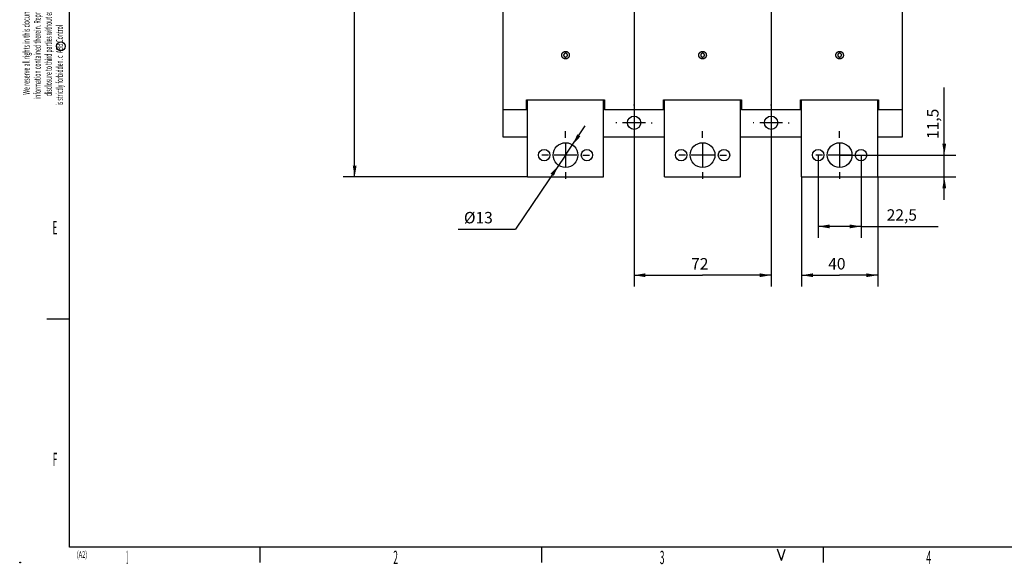
# Model space of a CAD drawing. Extents: x 9 to 587, y 5 to 414.
# Drawn here: x 9 to 268, y 5 to 148 of the extents above; entities that cross this region are included whole.
import ezdxf
from ezdxf.enums import TextEntityAlignment as Align

# ---------------------------------------------------------------- set-up
doc = ezdxf.new("R2010")
doc.units = 0
for name, color, linetype in [('1', 7, 'CONTINUOUS'), ('204', 7, 'CONTINUOUS'), ('208', 7, 'CONTINUOUS'), ('250', 7, 'CONTINUOUS')]:
    doc.layers.add(name, color=color, linetype=linetype)
doc.styles.get("Standard").update_dxf_attribs({"font": 'monotxt.shx'})
doc.dimstyles.new('DSTYLE1', dxfattribs={"dimtxt": 6, "dimasz": 3, "dimexe": 3, "dimexo": 0, "dimgap": 1.5, "dimtad": 1, "dimlfac": 2, "dimrnd": 0.1, "dimzin": 3, "dimcen": 0.09, "dimazin": 3, "dimtp": 1, "dimtm": 1, "dimtfac": 1, "dimtofl": 0, "dimtmove": 0, "dimatfit": 3})
doc.dimstyles.new('DSTYLE2', dxfattribs={"dimtxt": 6, "dimasz": 3, "dimexe": 3, "dimexo": 0, "dimgap": 1.5, "dimtad": 1, "dimlfac": 2, "dimzin": 3, "dimcen": 0.09, "dimazin": 3, "dimtp": 1, "dimtm": 1, "dimtfac": 1, "dimtofl": 0, "dimtmove": 0, "dimatfit": 3})
doc.dimstyles.new('DSTYLE3', dxfattribs={"dimtxt": 6, "dimasz": 3, "dimexe": 3, "dimexo": 1.5, "dimgap": 1.5, "dimtad": 1, "dimtih": 1, "dimtoh": 1, "dimlfac": 2, "dimzin": 3, "dimcen": 0.09, "dimazin": 3, "dimtp": 1, "dimtm": 1, "dimtfac": 1, "dimtofl": 0, "dimtmove": 0, "dimatfit": 3})

# ---------------------------------------------------------------- blocks, each defined once
blk = doc.blocks.new('*D2534')
at = {"layer": '1', "color": 0, "linetype": 'CONTINUOUS'}
for points in [[(96.867348, 347.93462), (96.367345, 344.93462), (97.367352, 344.93462)], [(96.867348, 106.38162), (97.367352, 109.38162), (96.367345, 109.38162)]]:
    blk.add_solid(points, dxfattribs=at)
at = {"layer": '208', "color": 2, "linetype": 'CONTINUOUS'}
for p, q in [((142.26605, 347.93462), (93.867348, 347.93462)), ((96.867348, 347.93462), (96.867348, 227.15812)), ((96.867348, 106.38162), (96.867348, 227.15812)), ((142.26605, 106.38162), (93.867348, 106.38162))]:
    blk.add_line(p, q, dxfattribs=at)
blk.add_text('483', height=3, rotation=90, dxfattribs=at).set_placement((95.366348, 222.65812))
blk = doc.blocks.new('*D2535')
at = {"layer": '1', "color": 0, "linetype": 'CONTINUOUS'}
for points in [[(218.64105, 93.392059), (221.64105, 92.892055), (221.64105, 93.892063)], [(229.89105, 93.392059), (226.89105, 93.892063), (226.89105, 92.892055)]]:
    blk.add_solid(points, dxfattribs=at)
at = {"layer": '208', "color": 2, "linetype": 'CONTINUOUS'}
for p, q in [((218.64105, 112.13162), (218.64105, 90.392059)), ((229.89105, 112.13162), (229.89105, 90.392059)), ((229.89105, 93.392059), (218.64105, 93.392059)), ((229.89105, 93.392059), (250.12653, 93.392059))]:
    blk.add_line(p, q, dxfattribs=at)
blk.add_text('22,5', height=3, dxfattribs=at).set_placement((236.62653, 94.893059))
blk = doc.blocks.new('*D2536')
at = {"layer": '1', "color": 0, "linetype": 'CONTINUOUS'}
for points in [[(214.26605, 80.571454), (217.26605, 80.07145), (217.26605, 81.071457)], [(234.26605, 80.571454), (231.26605, 81.071457), (231.26605, 80.07145)]]:
    blk.add_solid(points, dxfattribs=at)
at = {"layer": '208', "color": 2, "linetype": 'CONTINUOUS'}
for p, q in [((214.26605, 106.38162), (214.26605, 77.571454)), ((234.26605, 106.38162), (234.26605, 77.571454)), ((214.26605, 80.571454), (224.26605, 80.571454)), ((234.26605, 80.571454), (224.26605, 80.571454))]:
    blk.add_line(p, q, dxfattribs=at)
blk.add_text('40', height=3, rotation=0.00000029, dxfattribs=at).set_placement((221.26605, 82.072454))
blk = doc.blocks.new('*D2538')
at = {"layer": '1', "color": 0, "linetype": 'CONTINUOUS'}
for points in [[(170.26605, 80.571454), (173.26605, 80.07145), (173.26605, 81.071457)], [(206.26605, 80.571454), (203.26605, 81.071457), (203.26605, 80.07145)]]:
    blk.add_solid(points, dxfattribs=at)
at = {"layer": '208', "color": 2, "linetype": 'CONTINUOUS'}
for p, q in [((170.26605, 289.40812), (170.26605, 77.571454)), ((206.26605, 289.40812), (206.26605, 77.571454)), ((170.26605, 80.571454), (188.26605, 80.571454)), ((206.26605, 80.571454), (188.26605, 80.571454))]:
    blk.add_line(p, q, dxfattribs=at)
blk.add_text('72', height=3, rotation=360, dxfattribs=at).set_placement((185.26605, 82.072454))
blk = doc.blocks.new('*D2539')
at = {"layer": '1', "color": 0, "linetype": 'CONTINUOUS'}
for points in [[(154.09061, 114.82114), (156.18858, 117.02307), (155.36103, 117.58447)], [(150.4415, 109.4421), (148.34352, 107.24017), (149.17107, 106.67877)]]:
    blk.add_solid(points, dxfattribs=at)
at = {"layer": '208', "color": 2, "linetype": 'CONTINUOUS'}
for p, q in [((152.26605, 112.13162), (157.45901, 119.7864)), ((152.26605, 112.13162), (139.07804, 92.691552)), ((124.07804, 92.691552), (139.07804, 92.691552))]:
    blk.add_line(p, q, dxfattribs=at)
blk.add_text('%%c13', height=3, dxfattribs=at).set_placement((125.57804, 94.191552))
blk = doc.blocks.new('*D2644')
at = {"layer": '1', "color": 0, "linetype": 'CONTINUOUS'}
for points in [[(251.75529, 112.13162), (252.2553, 115.13162), (251.25529, 115.13162)], [(251.75529, 106.38162), (251.25529, 103.38162), (252.2553, 103.38162)]]:
    blk.add_solid(points, dxfattribs=at)
at = {"layer": '208', "color": 2, "linetype": 'CONTINUOUS'}
for p, q in [((251.75529, 112.13162), (251.75529, 129.84596)), ((224.26605, 112.13162), (254.75529, 112.13162)), ((251.75529, 100.38162), (251.75529, 112.13162)), ((234.26605, 106.38162), (254.75529, 106.38162))]:
    blk.add_line(p, q, dxfattribs=at)
blk.add_text('11,5', height=3, rotation=90, dxfattribs=at).set_placement((250.25429, 116.34596))

msp = doc.modelspace()

# ---------------------------------------------------------------- linework, layer by layer
at = {"layer": '204', "color": 6, "linetype": 'CONTINUOUS'}
for p, q in [((135.76605, 149.63162), (135.76605, 126.13162)), ((240.76605, 126.13162), (240.76605, 149.63162)), ((135.76605, 126.13162), (135.76605, 124.13162)), ((142.01605, 126.13162), (142.01605, 126.63162)), ((142.01605, 126.63162), (162.51605, 126.63162)), ((142.01605, 124.13162), (142.01605, 126.13162)), ((142.26605, 125.13162), (142.01605, 125.13162)), ((162.51605, 125.13162), (162.26605, 125.13162)), ((162.51605, 126.63162), (162.51605, 126.13162)), ((162.51605, 126.13162), (162.51605, 124.13162)), ((178.01605, 126.13162), (178.01605, 126.63162)), ((178.01605, 126.63162), (198.51605, 126.63162)), ((178.01605, 124.13162), (178.01605, 126.13162)), ((178.26605, 125.13162), (178.01605, 125.13162)), ((198.51605, 125.13162), (198.26605, 125.13162)), ((198.51605, 126.63162), (198.51605, 126.13162)), ((198.51605, 126.13162), (198.51605, 124.13162)), ((214.01605, 126.13162), (214.01605, 126.63162)), ((214.01605, 126.63162), (234.51605, 126.63162)), ((214.01605, 124.13162), (214.01605, 126.13162)), ((214.26605, 125.13162), (214.01605, 125.13162)), ((234.51605, 125.13162), (234.26605, 125.13162)), ((234.51605, 126.63162), (234.51605, 126.13162)), ((234.51605, 126.13162), (234.51605, 124.13162)), ((240.76605, 124.13162), (240.76605, 126.13162)), ((135.76605, 124.13162), (142.01605, 124.13162)), ((135.76605, 124.13162), (135.76605, 123.13162)), ((135.76605, 123.13162), (135.76605, 116.88162)), ((142.26606, 124.13163), (142.01605, 124.13162)), ((162.51605, 124.13162), (162.26607, 124.13163)), ((162.51605, 124.13162), (178.01605, 124.13162)), ((178.26605, 124.13163), (178.01605, 124.13162)), ((198.51605, 124.13162), (198.26605, 124.13163)), ((198.51605, 124.13162), (214.01605, 124.13162)), ((214.26603, 124.13163), (214.01605, 124.13162)), ((234.51605, 124.13162), (234.26603, 124.13163)), ((234.51605, 124.13162), (240.76605, 124.13162)), ((240.76605, 123.13162), (240.76605, 124.13162)), ((240.76605, 116.88162), (240.76605, 123.13162)), ((135.76605, 116.88162), (142.26605, 116.88162)), ((162.26605, 116.88162), (178.26605, 116.88162)), ((198.26605, 116.88162), (214.26605, 116.88162)), ((234.26605, 116.88162), (240.76605, 116.88162))]:
    msp.add_line(p, q, dxfattribs=at)
at = {"layer": '204', "color": 150, "linetype": 'CONTINUOUS'}
for p, q in [((142.26605, 106.38162), (142.26605, 126.63162)), ((162.26605, 106.38162), (162.26605, 126.63162)), ((178.26605, 106.38162), (178.26605, 126.63162)), ((198.26605, 106.38162), (198.26605, 126.63162)), ((214.26605, 106.38162), (214.26605, 126.63162)), ((234.26605, 106.38162), (234.26605, 126.63162)), ((142.26605, 106.38162), (162.26605, 106.38162)), ((178.26605, 106.38162), (198.26605, 106.38162)), ((214.26605, 106.38162), (234.26605, 106.38162))]:
    msp.add_line(p, q, dxfattribs=at)
at = {"layer": '204', "color": 6, "linetype": 'CONTINUOUS'}
for points in [[(153.26105, 138.38163), (153.25755, 138.2992, -0.020288923), (153.24747, 138.21778, -0.020563319), (153.23053, 138.1373, -0.020502717), (153.20711, 138.05835, -0.020714559), (153.17707, 137.98177, -0.020751797), (153.14095, 137.90791, -0.020434072), (153.0988, 137.83731, -0.020347607), (153.05111, 137.77034, -0.020512743), (152.99795, 137.70764, -0.020620053), (152.93986, 137.64947, -0.020681206), (152.87704, 137.5964, -0.020629458), (152.81013, 137.54858, -0.020474661), (152.73944, 137.50654, -0.020484859), (152.66559, 137.47037, -0.020653895), (152.58895, 137.44058, -0.020639473), (152.51015, 137.41708, -0.020434275), (152.42966, 137.40026, -0.020438565), (152.34809, 137.39, -0.020653607), (152.26595, 137.38669, -0.020679785), (152.18379, 137.39005, -0.02052092), (152.1022, 137.4003, -0.02047011), (152.02171, 137.41709, -0.020525526), (151.94293, 137.44061, -0.020598905), (151.86632, 137.47043, -0.020695247), (151.79251, 137.50666, -0.020631733), (151.72185, 137.54873, -0.020400149), (151.65495, 137.59655, -0.020395619), (151.59213, 137.64961, -0.02061563), (151.53403, 137.7078, -0.020659002), (151.48083, 137.77051, -0.020538), (151.43309, 137.83747, -0.020542632), (151.39094, 137.90808, -0.020678931), (151.35494, 137.982, -0.020658351), (151.32503, 138.05859, -0.020464721), (151.30163, 138.13743, -0.0204078), (151.28465, 138.21789, -0.020480192), (151.27451, 138.29948, -0.020582103), (151.27102, 138.38163, -0.020730404), (151.27453, 138.46379, -0.020674993), (151.28467, 138.54542, -0.02041661), (151.30159, 138.62592, -0.020411492), (151.32496, 138.70478, -0.020659052), (151.35493, 138.78134, -0.020725576), (151.39102, 138.85521, -0.020611884), (151.43322, 138.92578, -0.020505468), (151.48096, 138.99274, -0.020388218), (151.53412, 139.05547, -0.020434113), (151.59218, 139.1137, -0.020649233), (151.65497, 139.1668, -0.020678371), (151.72187, 139.21464, -0.020538306), (151.79255, 139.25668, -0.020545289), (151.8664, 139.29284, -0.020698923), (151.94305, 139.32261, -0.020659362), (152.02187, 139.34609, -0.020411841), (152.10237, 139.36291, -0.020368375), (152.18395, 139.3732, -0.020523013), (152.2661, 139.37657, -0.020623708), (152.34825, 139.37325, -0.020684749), (152.42983, 139.36298, -0.020644649), (152.51032, 139.34614, -0.02050547), (152.58912, 139.32261, -0.02046995), (152.66576, 139.2928, -0.020533249), (152.73958, 139.25664, -0.020657408), (152.81026, 139.21455, -0.020818834), (152.87718, 139.16657, -0.02033054), (152.93998, 139.11368, -0.019338379), (152.998, 139.05613, -0.021142978), (153.05121, 138.99275, -0.024826894), (153.09912, 138.92319, -0.019081084), (153.14107, 138.85514, -0.0069580647), (153.17635, 138.79138, -0.026277487), (153.20719, 138.70469, -0.0462327), (153.23548, 138.56615, -0.022766059), (153.26105, 138.38163, -0.011833226)], [(152.76354, 138.38163), (152.76179, 138.42281, 0.02026874), (152.75676, 138.46349, 0.020533244), (152.74831, 138.5037, 0.020484732), (152.73662, 138.54315, 0.020711142), (152.72162, 138.58144, 0.020756034), (152.70356, 138.61838, 0.020471181), (152.68248, 138.65369, 0.020370298), (152.65863, 138.68719, 0.020472047), (152.63205, 138.71855, 0.020588067), (152.60302, 138.74765, 0.020726781), (152.57161, 138.77418, 0.020679115), (152.53816, 138.79808, 0.020442718), (152.50282, 138.81911, 0.020427159), (152.4659, 138.83721, 0.020627516), (152.42759, 138.85212, 0.020643405), (152.38819, 138.86388, 0.02047764), (152.34794, 138.8723, 0.020475587), (152.30715, 138.87744, 0.020642716), (152.26608, 138.87909, 0.02069262), (152.225, 138.87741, 0.020624178), (152.18421, 138.87226, 0.020520998), (152.14396, 138.86385, 0.020368264), (152.10455, 138.85211, 0.020412343), (152.06623, 138.83723, 0.020659387), (152.0293, 138.81915, 0.020698801), (151.99396, 138.79813, 0.020545284), (151.96051, 138.77421, 0.020538334), (151.92912, 138.74766, 0.020678372), (151.90009, 138.71855, 0.020649226), (151.87351, 138.68718, 0.020434112), (151.84964, 138.6537, 0.020388219), (151.82854, 138.61841, 0.020505468), (151.81049, 138.58148, 0.020611884), (151.79551, 138.5432, 0.020725576), (151.78382, 138.50377, 0.020659052), (151.77536, 138.46352, 0.020411492), (151.77029, 138.42271, 0.02041661), (151.76854, 138.38162, 0.020674993), (151.77028, 138.34055, 0.020730404), (151.77535, 138.29975, 0.020582103), (151.78384, 138.25952, 0.020480192), (151.79554, 138.22011, 0.0204078), (151.8105, 138.18181, 0.020464721), (151.8285, 138.14485, 0.020658352), (151.84957, 138.10955, 0.020678931), (151.87344, 138.07606, 0.02054263), (151.90004, 138.04471, 0.020538), (151.92909, 138.01561, 0.020659009), (151.9605, 137.98908, 0.020615629), (151.99395, 137.96517, 0.02039559), (152.02928, 137.94414, 0.020400155), (152.06619, 137.92603, 0.020631855), (152.10449, 137.91111, 0.020695222), (152.14388, 137.89936, 0.020598403), (152.18413, 137.89096, 0.020525637), (152.22492, 137.88584, 0.020472125), (152.266, 137.88416, 0.020520449), (152.30707, 137.88581, 0.020671909), (152.34786, 137.89094, 0.020655541), (152.3881, 137.89935, 0.020468472), (152.4275, 137.91111, 0.02042658), (152.46582, 137.92599, 0.02052922), (152.50274, 137.94406, 0.020683819), (152.53809, 137.9651, 0.020876805), (152.57155, 137.98909, 0.020362375), (152.60296, 138.01554, 0.019287732), (152.63197, 138.04431, 0.021097187), (152.65858, 138.07598, 0.024865492), (152.68253, 138.11075, 0.019119204), (152.7035, 138.14476, 0.0069146902), (152.72115, 138.17663, 0.026246522), (152.73658, 138.21999, 0.046283894), (152.75074, 138.28929, 0.022783775), (152.76354, 138.38163, 0.011830787)], [(189.26104, 138.38163), (189.25754, 138.2992, -0.020298585), (189.24747, 138.21778, -0.020575794), (189.23054, 138.1373, -0.020512572), (189.20711, 138.05835, -0.020716512), (189.17707, 137.98177, -0.020750831), (189.14095, 137.90791, -0.020434027), (189.0988, 137.83731, -0.020347828), (189.05111, 137.77034, -0.020512734), (188.99795, 137.70764, -0.020619986), (188.93986, 137.64947, -0.020681197), (188.87704, 137.5964, -0.020629474), (188.81013, 137.54858, -0.020474673), (188.73944, 137.50654, -0.020484863), (188.66559, 137.47037, -0.020653889), (188.58895, 137.44058, -0.020639454), (188.51015, 137.41708, -0.020434262), (188.42966, 137.40026, -0.020438574), (188.34809, 137.39, -0.020653661), (188.26595, 137.38669, -0.020679865), (188.18379, 137.39005, -0.020520977), (188.1022, 137.4003, -0.020470108), (188.02171, 137.41709, -0.020525407), (187.94293, 137.44061, -0.020598704), (187.86632, 137.47043, -0.020695017), (187.79251, 137.50666, -0.02063158), (187.72185, 137.54873, -0.020400234), (187.65495, 137.59655, -0.020395954), (187.59213, 137.64961, -0.020616275), (187.53403, 137.7078, -0.020659598), (187.48083, 137.77051, -0.020538118), (187.43309, 137.83747, -0.020542201), (187.39094, 137.90808, -0.020677761), (187.35494, 137.982, -0.020657143), (187.32503, 138.05859, -0.020464171), (187.30163, 138.13743, -0.020407985), (187.28465, 138.21789, -0.020481324), (187.27451, 138.29948, -0.020583674), (187.27102, 138.38163, -0.020732056), (187.27453, 138.46379, -0.020675973), (187.28467, 138.54542, -0.020416221), (187.3016, 138.62592, -0.020409993), (187.32496, 138.70478, -0.020656474), (187.35493, 138.78134, -0.020723372), (187.39102, 138.85521, -0.020611014), (187.43322, 138.92578, -0.020505986), (187.48095, 138.99274, -0.020390147), (187.53412, 139.05547, -0.02043642), (187.59218, 139.1137, -0.020651296), (187.65497, 139.1668, -0.020678552), (187.72187, 139.21464, -0.020536752), (187.79256, 139.25668, -0.020544005), (187.86641, 139.29285, -0.020699473), (187.94306, 139.32261, -0.020662359), (188.02186, 139.34608, -0.020414652), (188.10236, 139.3629, -0.020368516), (188.18394, 139.37319, -0.020517021), (188.26609, 139.37656, -0.020612351), (188.34824, 139.37325, -0.020671258), (188.42984, 139.36299, -0.020636485), (188.51035, 139.34616, -0.020515714), (188.58915, 139.32262, -0.020497191), (188.66578, 139.29281, -0.020576793), (188.73958, 139.25664, -0.020694553), (188.81023, 139.21453, -0.020817299), (188.87713, 139.16654, -0.020285221), (188.93992, 139.11365, -0.019234594), (188.99797, 139.05613, -0.021036907), (189.05124, 138.99278, -0.024788477), (189.0992, 138.92326, -0.019162032), (189.14115, 138.85521, -0.0072714691), (189.17633, 138.79142, -0.026516121), (189.20707, 138.70468, -0.04591468), (189.23537, 138.56614, -0.022566156), (189.26104, 138.38163, -0.011767855)], [(188.76353, 138.38163), (188.76176, 138.4228, 0.020215689), (188.75671, 138.46348, 0.020534196), (188.74825, 138.50369, 0.020423426), (188.73656, 138.54315, 0.020453415), (188.72161, 138.58146, 0.020584537), (188.7036, 138.61842, 0.020690543), (188.68252, 138.65372, 0.020666127), (188.65865, 138.6872, 0.020555001), (188.63204, 138.71855, 0.020547411), (188.60299, 138.74764, 0.020621311), (188.57158, 138.77416, 0.020574886), (188.53814, 138.79807, 0.020397362), (188.50282, 138.81911, 0.020425781), (188.46591, 138.83722, 0.02066466), (188.4276, 138.85213, 0.020686924), (188.3882, 138.86389, 0.020504878), (188.34795, 138.8723, 0.02048584), (188.30715, 138.87743, 0.020634553), (188.26607, 138.87909, 0.020679127), (188.225, 138.8774, 0.020612822), (188.18421, 138.87226, 0.020515007), (188.14396, 138.86385, 0.020368405), (188.10455, 138.85211, 0.020415154), (188.06623, 138.83723, 0.020662385), (188.0293, 138.81915, 0.020699351), (187.99396, 138.79813, 0.020544), (187.96051, 138.77421, 0.02053678), (187.92911, 138.74766, 0.020678554), (187.90009, 138.71854, 0.020651289), (187.8735, 138.68718, 0.02043642), (187.84963, 138.6537, 0.020390148), (187.82854, 138.61841, 0.020505986), (187.81049, 138.58148, 0.020611014), (187.79551, 138.5432, 0.020723372), (187.78383, 138.50377, 0.020656474), (187.77536, 138.46352, 0.020409993), (187.77029, 138.42271, 0.020416221), (187.76854, 138.38162, 0.020675973), (187.77028, 138.34055, 0.020732056), (187.77535, 138.29975, 0.020583674), (187.78384, 138.25952, 0.020481324), (187.79554, 138.22011, 0.020407985), (187.8105, 138.18181, 0.020464171), (187.8285, 138.14485, 0.020657143), (187.84957, 138.10955, 0.020677761), (187.87344, 138.07606, 0.020542199), (187.90004, 138.04471, 0.020538118), (187.92909, 138.01561, 0.020659604), (187.9605, 137.98908, 0.020616273), (187.99395, 137.96517, 0.020395925), (188.02928, 137.94414, 0.020400239), (188.06619, 137.92603, 0.020631702), (188.10449, 137.91111, 0.020694991), (188.14388, 137.89936, 0.020598202), (188.18413, 137.89096, 0.020525518), (188.22492, 137.88584, 0.020472124), (188.266, 137.88416, 0.020520506), (188.30707, 137.88581, 0.020671989), (188.34786, 137.89094, 0.020655595), (188.3881, 137.89935, 0.020468483), (188.4275, 137.91111, 0.020426567), (188.46582, 137.92599, 0.020529191), (188.50274, 137.94406, 0.020683814), (188.53809, 137.9651, 0.020876865), (188.57155, 137.98909, 0.02036238), (188.60296, 138.01554, 0.019287471), (188.63197, 138.04431, 0.02109722), (188.65858, 138.07598, 0.024866693), (188.68253, 138.11075, 0.019118969), (188.7035, 138.14476, 0.0069090512), (188.72115, 138.17663, 0.026247718), (188.73658, 138.21999, 0.046302829), (188.75074, 138.28929, 0.022794545), (188.76353, 138.38163, 0.011835482)], [(225.26102, 138.38163), (225.25753, 138.2992, -0.020308233), (225.24747, 138.21778, -0.020588267), (225.23054, 138.1373, -0.020522416), (225.20711, 138.05835, -0.020718425), (225.17707, 137.98177, -0.020749833), (225.14095, 137.90791, -0.020433981), (225.0988, 137.83731, -0.020348068), (225.05111, 137.77034, -0.020512762), (224.99795, 137.70764, -0.020619949), (224.93986, 137.64947, -0.020681202), (224.87704, 137.5964, -0.020629481), (224.81013, 137.54858, -0.020474662), (224.73944, 137.50654, -0.020484854), (224.66559, 137.47037, -0.020653895), (224.58895, 137.44058, -0.020639474), (224.51015, 137.41708, -0.020434275), (224.42966, 137.40026, -0.020438565), (224.34809, 137.39, -0.020653607), (224.26595, 137.38669, -0.020679785), (224.18379, 137.39005, -0.02052092), (224.1022, 137.4003, -0.02047011), (224.02171, 137.41709, -0.020525526), (223.94293, 137.44061, -0.020598905), (223.86632, 137.47043, -0.020695247), (223.79251, 137.50666, -0.020631733), (223.72185, 137.54873, -0.020400149), (223.65495, 137.59655, -0.020395619), (223.59213, 137.64961, -0.02061563), (223.53403, 137.7078, -0.020659002), (223.48083, 137.77051, -0.020538), (223.43309, 137.83747, -0.020542632), (223.39094, 137.90808, -0.020678931), (223.35494, 137.982, -0.020658351), (223.32503, 138.05859, -0.020464721), (223.30163, 138.13743, -0.0204078), (223.28465, 138.21789, -0.020480192), (223.27451, 138.29948, -0.020582103), (223.27102, 138.38163, -0.020730404), (223.27453, 138.46379, -0.020674993), (223.28467, 138.54542, -0.02041661), (223.30159, 138.62592, -0.020411492), (223.32496, 138.70478, -0.020659052), (223.35493, 138.78134, -0.020725576), (223.39102, 138.85521, -0.020611884), (223.43322, 138.92578, -0.020505468), (223.48096, 138.99274, -0.020388218), (223.53412, 139.05547, -0.020434113), (223.59218, 139.1137, -0.020649233), (223.65497, 139.1668, -0.020678371), (223.72187, 139.21464, -0.020538306), (223.79255, 139.25668, -0.020545289), (223.8664, 139.29284, -0.020698923), (223.94305, 139.32261, -0.020659362), (224.02187, 139.34609, -0.020411841), (224.10237, 139.36291, -0.020368375), (224.18395, 139.3732, -0.020523013), (224.2661, 139.37657, -0.020623708), (224.34825, 139.37325, -0.020684749), (224.42983, 139.36298, -0.020644649), (224.51032, 139.34614, -0.020505471), (224.58912, 139.32261, -0.02046995), (224.66576, 139.2928, -0.020533239), (224.73958, 139.25664, -0.020657409), (224.81026, 139.21455, -0.020818887), (224.87718, 139.16657, -0.020330533), (224.93998, 139.11368, -0.019338115), (224.998, 139.05613, -0.021143019), (225.05121, 138.99275, -0.02482811), (225.09912, 138.92319, -0.019080867), (225.14107, 138.85514, -0.0069524386), (225.17635, 138.79138, -0.026278682), (225.20719, 138.70469, -0.046251618), (225.23547, 138.56615, -0.022776823), (225.26102, 138.38163, -0.011837919)], [(224.76357, 138.38163), (224.76181, 138.42281, 0.020240376), (224.75677, 138.46349, 0.020497156), (224.74831, 138.5037, 0.020455716), (224.73662, 138.54315, 0.02070355), (224.72162, 138.58144, 0.020757075), (224.70356, 138.61838, 0.020471229), (224.68248, 138.65369, 0.020370054), (224.65863, 138.68719, 0.020472037), (224.63205, 138.71855, 0.020588123), (224.60302, 138.74765, 0.020726783), (224.57161, 138.77418, 0.020679103), (224.53816, 138.79808, 0.020442718), (224.50282, 138.81911, 0.020427161), (224.4659, 138.83721, 0.020627517), (224.42759, 138.85212, 0.020643404), (224.38819, 138.86388, 0.02047764), (224.34794, 138.8723, 0.020475587), (224.30715, 138.87744, 0.020642716), (224.26608, 138.87909, 0.02069262), (224.225, 138.87741, 0.020624178), (224.18421, 138.87226, 0.020520998), (224.14396, 138.86385, 0.020368264), (224.10455, 138.85211, 0.020412343), (224.06623, 138.83723, 0.020659387), (224.0293, 138.81915, 0.020698801), (223.99396, 138.79813, 0.020545284), (223.96051, 138.77421, 0.020538334), (223.92912, 138.74766, 0.020678372), (223.90009, 138.71855, 0.020649226), (223.87351, 138.68718, 0.020434112), (223.84964, 138.6537, 0.020388219), (223.82854, 138.61841, 0.020505468), (223.81049, 138.58148, 0.020611884), (223.79551, 138.5432, 0.020725576), (223.78382, 138.50377, 0.020659052), (223.77536, 138.46352, 0.020411492), (223.77029, 138.42271, 0.02041661), (223.76854, 138.38162, 0.020674993), (223.77028, 138.34055, 0.020730404), (223.77535, 138.29975, 0.020582103), (223.78384, 138.25952, 0.020480192), (223.79554, 138.22011, 0.0204078), (223.8105, 138.18181, 0.020464721), (223.8285, 138.14485, 0.020658352), (223.84957, 138.10955, 0.020678931), (223.87344, 138.07606, 0.02054263), (223.90004, 138.04471, 0.020538), (223.92909, 138.01561, 0.020659009), (223.9605, 137.98908, 0.020615629), (223.99395, 137.96517, 0.02039559), (224.02928, 137.94414, 0.020400155), (224.06619, 137.92603, 0.020631855), (224.10449, 137.91111, 0.020695222), (224.14388, 137.89936, 0.020598403), (224.18413, 137.89096, 0.020525637), (224.22492, 137.88584, 0.020472125), (224.266, 137.88416, 0.020520449), (224.30707, 137.88581, 0.020671909), (224.34786, 137.89094, 0.020655541), (224.3881, 137.89935, 0.02046847), (224.4275, 137.91111, 0.02042658), (224.46582, 137.92599, 0.020529236), (224.50274, 137.94406, 0.020683818), (224.53809, 137.9651, 0.02087672), (224.57156, 137.98909, 0.020362385), (224.60296, 138.01554, 0.019288152), (224.63197, 138.04431, 0.021097122), (224.65858, 138.07598, 0.024863555), (224.68253, 138.11075, 0.019119549), (224.7035, 138.14476, 0.006923653), (224.72115, 138.17663, 0.026244615), (224.73658, 138.21999, 0.046253776), (224.75075, 138.28929, 0.022766651), (224.76357, 138.38163, 0.011823322)]]:
    msp.add_lwpolyline(points, format="xyb", dxfattribs=at)
for centre in [(170.26605, 120.63162), (206.26605, 120.63162)]:
    msp.add_circle(centre, 1.75, dxfattribs=at)
at = {"layer": '204', "color": 40, "linetype": 'CONTINUOUS'}
for centre, radius in [((152.26605, 112.13162), 3.25), ((188.26605, 112.13162), 3.25), ((224.26605, 112.13162), 3.25), ((146.64105, 112.13162), 1.5), ((157.89105, 112.13162), 1.5), ((182.64105, 112.13162), 1.5), ((193.89105, 112.13162), 1.5), ((218.64105, 112.13162), 1.5), ((229.89105, 112.13162), 1.5)]:
    msp.add_circle(centre, radius, dxfattribs=at)
at = {"layer": '208', "color": 2, "linetype": 'CONTINUOUS'}
for p, q in [((170.26605, 125.13162), (170.26605, 125.38162)), ((206.26605, 125.13162), (206.26605, 125.38162)), ((170.26605, 123.63162), (170.26605, 117.63162)), ((206.26605, 123.63162), (206.26605, 117.63162)), ((165.76605, 120.63162), (165.51605, 120.63162)), ((173.26605, 120.63162), (167.26605, 120.63162)), ((174.76605, 120.63162), (175.01605, 120.63162)), ((201.76605, 120.63162), (201.51605, 120.63162)), ((209.26605, 120.63162), (203.26605, 120.63162)), ((210.76605, 120.63162), (211.01605, 120.63162)), ((152.26605, 116.63162), (152.26605, 118.38162)), ((188.26605, 116.63162), (188.26605, 118.38162)), ((224.26605, 116.63162), (224.26605, 118.38162)), ((152.26605, 115.13162), (152.26605, 109.13162)), ((170.26605, 116.13162), (170.26605, 115.88162)), ((188.26605, 115.13162), (188.26605, 109.13162)), ((206.26605, 116.13162), (206.26605, 115.88162)), ((224.26605, 115.13162), (224.26605, 109.13162)), ((147.76605, 112.13162), (146.01605, 112.13162)), ((155.26605, 112.13162), (149.26605, 112.13162)), ((156.76605, 112.13162), (158.51605, 112.13162)), ((183.76605, 112.13162), (182.01605, 112.13162)), ((191.26605, 112.13162), (185.26605, 112.13162)), ((192.76605, 112.13162), (194.51605, 112.13162)), ((219.76605, 112.13162), (218.01605, 112.13162)), ((227.26605, 112.13162), (221.26605, 112.13162)), ((228.76605, 112.13162), (230.51605, 112.13162)), ((152.26605, 107.63162), (152.26605, 105.88162)), ((188.26605, 107.63162), (188.26605, 105.88162)), ((224.26605, 107.63162), (224.26605, 105.88162))]:
    msp.add_line(p, q, dxfattribs=at)
at = {"layer": '250', "color": 5, "linetype": 'CONTINUOUS'}
for p, q in [((21.985723, 9.140472), (21.985723, 409.12998)), ((580.97476, 9.140472), (21.985723, 9.140472))]:
    msp.add_line(p, q, dxfattribs=at)
at = {"layer": '250', "color": 1, "linetype": 'CONTINUOUS'}
for p, q in [((15.967313, 69.124371), (21.985723, 69.124371)), ((71.97617, 9.140472), (71.97617, 5.12028)), ((145.97371, 9.140472), (145.97371, 5.12028)), ((208.96682, 5.63706), (207.9784, 8.623692)), ((208.96682, 5.63706), (209.97721, 8.623692)), ((219.97067, 9.140472), (219.97067, 5.12028))]:
    msp.add_line(p, q, dxfattribs=at)
for centre, radius in [((19.672686, 140.69602), 1.145233), ((8.983062, 5.12028), 0.112266)]:
    msp.add_circle(centre, radius, dxfattribs=at)

# ---------------------------------------------------------------- texts
for s, width, p in [('We reserve all rights in this document and in the', 0.570627, (10.597553, 143.61791)), ('information contained therein. Reproduction, use or', 0.553795, (13.514687, 143.35893)), ('disclosure to third parties without express authority', 0.535974, (16.418752, 143.50565)), ('is strictly forbidden. c  ABB Control', 0.534323, (19.335887, 135.73346))]:
    msp.add_text(s, height=1.79982, rotation=90, dxfattribs=dict(at, width=width)).set_placement(p, align=Align.MIDDLE_CENTER)
for s, height, width, p in [('E', 3.499848, 0.433299, (18.142839, 93.067324)), ('F', 3.499848, 0.433299, (18.142839, 32.175791)), ('(A2)', 1.749924, 0.624915, (25.234307, 7.21116)), ('1', 3.499848, 0.166667, (37.093517, 6.449058)), ('2', 3.499848, 0.466735, (107.61795, 6.449058)), ('3', 3.499848, 0.466735, (177.63093, 6.449058)), ('4', 3.499848, 0.5, (247.6885, 6.449058))]:
    msp.add_text(s, height=height, dxfattribs=dict(at, width=width)).set_placement(p, align=Align.MIDDLE_CENTER)

# ---------------------------------------------------------------- dimensions: what is measured, and where the dimension line sits
at = {"layer": '208', "color": 2, "linetype": 'CONTINUOUS'}
for base, p1, p2, angle, dimstyle, picture, middle, dimtype in [((96.867348, 106.38162), (142.26605, 347.93462), (142.26605, 106.38162), 90, 'DSTYLE2', '*D2534', (93.866348, 227.15812), 128), ((170.26605, 80.571454), (206.26605, 289.40812), (170.26605, 289.40812), 180, 'DSTYLE2', '*D2538', (188.26605, 83.572454), 129), ((251.75529, 112.13162), (234.26605, 106.38162), (224.26605, 112.13162), 90, 'DSTYLE1', '*D2644', (248.75429, 122.34596), 128), ((229.89105, 93.392059), (218.64105, 112.13162), (229.89105, 112.13162), 0, 'DSTYLE1', '*D2535', (242.62653, 96.393059), 129), ((234.26605, 80.571454), (214.26605, 106.38162), (234.26605, 106.38162), 0.00000029, 'DSTYLE2', '*D2536', (224.26605, 83.572454), 128)]:
    dim = msp.add_linear_dim(base=base, p1=p1, p2=p2, angle=angle, dimstyle=dimstyle, dxfattribs=at)
    dim.commit()
    dim.dimension.update_dxf_attribs({"geometry": picture, "text_midpoint": middle, "dimtype": dimtype})
dim = msp.add_diameter_dim_2p(p1=(154.09061, 114.82114), p2=(150.4415, 109.4421), dimstyle='DSTYLE3', dxfattribs=at)
dim.commit()
dim.dimension.update_dxf_attribs({"geometry": '*D2539', "text_midpoint": (130.07804, 92.690552)})

doc.saveas('drawing.dxf')
